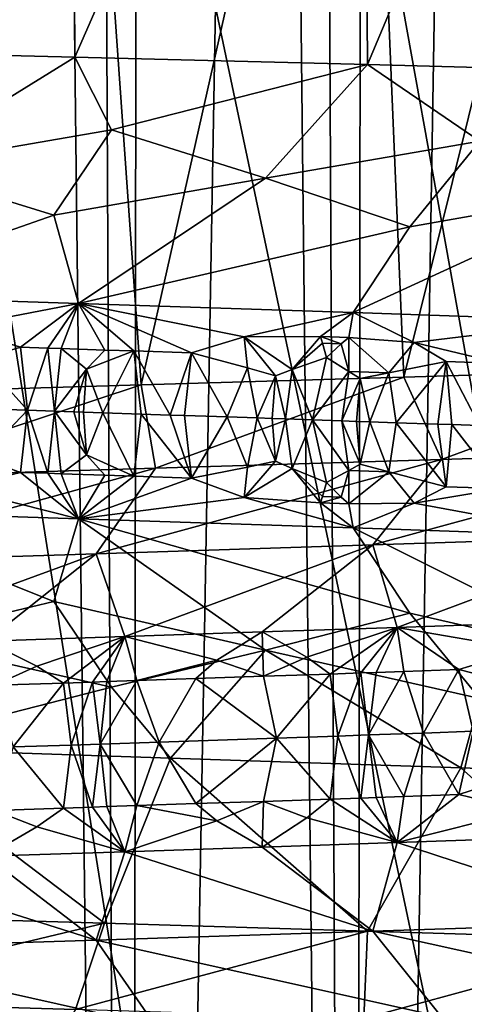
# Model space of a CAD drawing. Extents: x -235 to 135, y -35 to 183.
# Drawn here: x -197 to -196, y -24 to -22 of the extents above; entities that cross this region are included whole.
import ezdxf

# ---------------------------------------------------------------- set-up
doc = ezdxf.new("R2010")
doc.units = 0
doc.header["$MEASUREMENT"] = 0

msp = doc.modelspace()

# ---------------------------------------------------------------- linework, layer by layer
for points in [[(-196.845169, 6.6, 90.004189), (-196.884384, -31.6, 90.02224), (-196.40564, -31.6, 89.782593)], [(-196.361496, 6.6, 89.758301), (-196.845169, 6.6, 90.004189), (-196.40564, -31.6, 89.782593)], [(-196.361496, 6.6, 89.758301), (-196.40564, -31.6, 89.782593), (-195.94519, -31.6, 89.509399)], [(-195.896881, 6.6, 89.478088), (-196.361496, 6.6, 89.758301), (-195.94519, -31.6, 89.509399)], [(-195.896881, 6.6, 89.478088), (-195.94519, -31.6, 89.509399), (-195.505417, -31.6, 89.204056)], [(-195.453735, 6.6, 89.165024), (-195.896881, 6.6, 89.478088), (-195.505417, -31.6, 89.204056)], [(-196.04657, -11.166636, 76.826584), (-195.603882, -10.999884, 77.123482), (-195.94519, -31.6, 76.890602)], [(-195.603882, -10.999884, 77.123482), (-195.505417, -31.6, 77.195938), (-195.94519, -31.6, 76.890602)], [(-195.70224, -11.03869, 4), (-196.339447, -11.266041, 4), (-187.913773, -32.633774, 4)], [(-196.50412, -11.318224, 76.564575), (-196.04657, -11.166636, 76.826584), (-196.40564, -31.6, 76.617409)], [(-196.40564, -31.6, 76.617409), (-196.04657, -11.166636, 76.826584), (-195.94519, -31.6, 76.890602)], [(-196.339447, -11.266041, 4), (-196.988571, -11.456644, 4), (-190.144455, -33.375263, 4)], [(-196.339447, -11.266041, 4), (-190.144455, -33.375263, 4), (-189.022858, -33.023357, 4)], [(-196.339447, -11.266041, 4), (-189.022858, -33.023357, 4), (-187.913773, -32.633774, 4)], [(-196.973892, -11.452774, 76.337593), (-196.50412, -11.318224, 76.564575), (-196.884384, -31.6, 76.377762)], [(-196.884384, -31.6, 76.377762), (-196.50412, -11.318224, 76.564575), (-196.40564, -31.6, 76.617409)], [(-196.988571, -11.456644, 4), (-197.647537, -11.609878, 4), (-192.42009, -33.964466, 4)], [(-196.988571, -11.456644, 4), (-192.42009, -33.964466, 4), (-191.277298, -33.689083, 4)], [(-196.988571, -11.456644, 4), (-191.277298, -33.689083, 4), (-190.144455, -33.375263, 4)], [(-197.647537, -11.609878, 4), (-198.314163, -11.725243, 4), (-193.571533, -34.201096, 4)], [(-197.647537, -11.609878, 4), (-193.571533, -34.201096, 4), (-192.42009, -33.964466, 4)], [(-198.314163, -11.725243, 4), (-198.986298, -11.802362, 4), (-195.895111, -34.557053, 4)], [(-198.314163, -11.725243, 4), (-195.895111, -34.557053, 4), (-194.730316, -34.398697, 4)], [(-198.314163, -11.725243, 4), (-194.730316, -34.398697, 4), (-193.571533, -34.201096, 4)], [(-198.986298, -11.802362, 4), (-197.06459, -34.675976, 4), (-195.895111, -34.557053, 4)], [(-173.443466, -22.798037), (-214.343704, -31.925819), (-232.611343, -12.708285)], [(-170.61438, -19.01276), (-173.443466, -22.798037), (-232.611343, -12.708285)], [(-196.526886, -20.35, 56.055965), (-197.140228, -20.35, 56.25108), (-196.934235, -22.395809, 56.190174)], [(-197.140228, -20.35, 36.148922), (-196.526886, -20.35, 36.344036), (-197.073654, -21.690838, 36.168098)], [(-196.526886, -20.35, 36.344036), (-196.519638, -21.704432, 36.346596), (-197.073654, -21.690838, 36.168098)], [(-196.526886, -20.35, 56.055965), (-196.934235, -22.395809, 56.190174), (-196.382935, -22.379728, 56.004044)], [(-195.926743, -20.35, 55.823463), (-196.526886, -20.35, 56.055965), (-196.382935, -22.379728, 56.004044)], [(-196.526886, -20.35, 36.344036), (-195.926743, -20.35, 36.576538), (-196.519638, -21.704432, 36.346596)], [(-195.926743, -20.35, 36.576538), (-195.917114, -21.719645, 36.580612), (-196.519638, -21.704432, 36.346596)], [(-195.926743, -20.35, 55.823463), (-196.382935, -22.379728, 56.004044), (-195.842636, -22.363642, 55.78743)], [(-195.342041, -20.35, 55.554455), (-195.926743, -20.35, 55.823463), (-195.842636, -22.363642, 55.78743)], [(-195.926743, -20.35, 36.576538), (-195.342041, -20.35, 36.845543), (-195.917114, -21.719645, 36.580612)], [(-195.342041, -20.35, 36.845543), (-195.330154, -21.734983, 36.851471), (-195.917114, -21.719645, 36.580612)], [(-195.342041, -20.35, 55.554455), (-195.842636, -22.363642, 55.78743), (-195.257996, -22.345783, 55.512135)], [(-196.885483, -21.930294, 36.692032), (-197.073654, -21.690838, 36.168098), (-196.519638, -21.704432, 36.346596)], [(-196.885483, -21.930294, 36.692032), (-196.519638, -21.704432, 36.346596), (-196.444305, -21.853889, 36.670876)], [(-196.444305, -21.853889, 36.670876), (-196.519638, -21.704432, 36.346596), (-195.917114, -21.719645, 36.580612)], [(-196.127426, -21.953732, 36.982094), (-196.444305, -21.853889, 36.670876), (-195.917114, -21.719645, 36.580612)], [(-196.127426, -21.953732, 36.982094), (-195.917114, -21.719645, 36.580612), (-195.686081, -21.877327, 36.996365)], [(-195.686081, -21.877327, 36.996365), (-195.917114, -21.719645, 36.580612), (-195.330154, -21.734983, 36.851471)], [(-196.885483, -21.930294, 36.692032), (-196.444305, -21.853889, 36.670876), (-196.562653, -22.030138, 36.988071)], [(-196.127426, -21.953732, 36.982094), (-196.562653, -22.030138, 36.988071), (-196.444305, -21.853889, 36.670876)], [(-196.127426, -21.953732, 36.982094), (-195.686081, -21.877327, 36.996365), (-195.829773, -22.053576, 37.302925)], [(-195.395615, -21.977169, 37.331882), (-195.829773, -22.053576, 37.302925), (-195.686081, -21.877327, 36.996365)], [(-196.885483, -21.930294, 36.692032), (-196.562653, -22.030138, 36.988071), (-197.033524, -22.194973, 37.177769)], [(-196.127426, -21.953732, 36.982094), (-196.511932, -22.211897, 37.371586), (-196.562653, -22.030138, 36.988071)], [(-196.127426, -21.953732, 36.982094), (-195.829773, -22.053576, 37.302925), (-196.511932, -22.211897, 37.371586)], [(-195.395615, -21.977169, 37.331882), (-195.453384, -22.247635, 37.878208), (-195.94696, -22.230703, 37.622032)], [(-195.395615, -21.977169, 37.331882), (-195.94696, -22.230703, 37.622032), (-195.829773, -22.053576, 37.302925)], [(-196.562653, -22.030138, 36.988071), (-196.511932, -22.211897, 37.371586), (-197.033524, -22.194973, 37.177769)], [(-195.829773, -22.053576, 37.302925), (-195.94696, -22.230703, 37.622032), (-196.511932, -22.211897, 37.371586)], [(-196.765457, -22.260475, 37.348743), (-197.033524, -22.194973, 37.177769), (-196.511932, -22.211897, 37.371586)], [(-196.765457, -22.260475, 37.348743), (-196.511932, -22.211897, 37.371586), (-196.631302, -22.301943, 37.429115)], [(-196.575623, -22.303785, 37.451263), (-196.631302, -22.301943, 37.429115), (-196.511932, -22.211897, 37.371586)], [(-196.575623, -22.303785, 37.451263), (-196.511932, -22.211897, 37.371586), (-196.547836, -22.304707, 37.462467)], [(-196.547836, -22.304707, 37.462467), (-196.511932, -22.211897, 37.371586), (-196.457993, -22.307692, 37.499401)], [(-196.171127, -22.280218, 37.595177), (-196.511932, -22.211897, 37.371586), (-195.94696, -22.230703, 37.622032)], [(-196.27948, -22.313662, 37.576008), (-196.511932, -22.211897, 37.371586), (-196.171127, -22.280218, 37.595177)], [(-196.398315, -22.309681, 37.524532), (-196.511932, -22.211897, 37.371586), (-196.27948, -22.313662, 37.576008)], [(-196.457993, -22.307692, 37.499401), (-196.511932, -22.211897, 37.371586), (-196.398315, -22.309681, 37.524532)], [(-196.013809, -22.279846, 37.66288), (-196.171127, -22.280218, 37.595177), (-195.94696, -22.230703, 37.622032)], [(-196.013809, -22.279846, 37.66288), (-195.94696, -22.230703, 37.622032), (-195.955429, -22.281841, 37.690964)], [(-195.955429, -22.281841, 37.690964), (-195.94696, -22.230703, 37.622032), (-195.820892, -22.292185, 37.763256)], [(-195.820892, -22.292185, 37.763256), (-195.94696, -22.230703, 37.622032), (-195.453384, -22.247635, 37.878208)], [(-195.641434, -22.335587, 37.886745), (-195.820892, -22.292185, 37.763256), (-195.453384, -22.247635, 37.878208)], [(-196.711914, -22.326262, 37.412975), (-196.765457, -22.260475, 37.348743), (-196.631302, -22.301943, 37.429115)], [(-196.164261, -22.344563, 37.643398), (-196.27948, -22.313662, 37.576008), (-196.171127, -22.280218, 37.595177)], [(-196.013809, -22.279846, 37.66288), (-196.07196, -22.347712, 37.686302), (-196.171127, -22.280218, 37.595177)], [(-196.106583, -22.360556, 37.676579), (-196.171127, -22.280218, 37.595177), (-196.07196, -22.347712, 37.686302)], [(-196.164261, -22.344563, 37.643398), (-196.171127, -22.280218, 37.595177), (-196.106583, -22.360556, 37.676579)], [(-196.013809, -22.279846, 37.66288), (-196.010162, -22.293533, 37.677441), (-196.07196, -22.347712, 37.686302)], [(-196.010162, -22.293533, 37.677441), (-196.00174, -22.323111, 37.704006), (-196.07196, -22.347712, 37.686302)], [(-196.013809, -22.279846, 37.66288), (-195.955429, -22.281841, 37.690964), (-195.971283, -22.294863, 37.69614)], [(-196.013809, -22.279846, 37.66288), (-195.971283, -22.294863, 37.69614), (-196.010162, -22.293533, 37.677441)], [(-196.010162, -22.293533, 37.677441), (-195.971283, -22.294863, 37.69614), (-196.00174, -22.323111, 37.704006)], [(-195.971283, -22.294863, 37.69614), (-195.955704, -22.351706, 37.742069), (-196.00174, -22.323111, 37.704006)], [(-195.955429, -22.281841, 37.690964), (-195.955704, -22.351706, 37.742069), (-195.971283, -22.294863, 37.69614)], [(-195.955429, -22.281841, 37.690964), (-195.873566, -22.354546, 37.782661), (-195.955704, -22.351706, 37.742069)], [(-195.955429, -22.281841, 37.690964), (-195.820892, -22.292185, 37.763256), (-195.873566, -22.354546, 37.782661)], [(-195.873566, -22.354546, 37.782661), (-195.820892, -22.292185, 37.763256), (-195.755417, -22.331625, 37.826839)], [(-195.641434, -22.335587, 37.886745), (-195.755417, -22.331625, 37.826839), (-195.820892, -22.292185, 37.763256)], [(-196.711914, -22.326262, 37.412975), (-196.631302, -22.301943, 37.429115), (-196.616867, -22.431808, 37.474739)], [(-196.575623, -22.303785, 37.451263), (-196.616867, -22.431808, 37.474739), (-196.631302, -22.301943, 37.429115)], [(-196.575623, -22.303785, 37.451263), (-196.561478, -22.433649, 37.496975), (-196.616867, -22.431808, 37.474739)], [(-196.575623, -22.303785, 37.451263), (-196.547836, -22.304707, 37.462467), (-196.561478, -22.433649, 37.496975)], [(-196.547836, -22.304707, 37.462467), (-196.495422, -22.347454, 37.505638), (-196.561478, -22.433649, 37.496975)], [(-196.547836, -22.304707, 37.462467), (-196.457993, -22.307692, 37.499401), (-196.495422, -22.347454, 37.505638)], [(-196.457993, -22.307692, 37.499401), (-196.398315, -22.309681, 37.524532), (-196.495422, -22.347454, 37.505638)], [(-196.462067, -22.436966, 37.53791), (-196.495422, -22.347454, 37.505638), (-196.398315, -22.309681, 37.524532)], [(-196.462067, -22.436966, 37.53791), (-196.398315, -22.309681, 37.524532), (-196.382889, -22.439621, 37.571468)], [(-196.398315, -22.309681, 37.524532), (-196.3237, -22.44161, 37.597107), (-196.382889, -22.439621, 37.571468)], [(-196.398315, -22.309681, 37.524532), (-196.27948, -22.313662, 37.576008), (-196.3237, -22.44161, 37.597107)], [(-196.3237, -22.44161, 37.597107), (-196.27948, -22.313662, 37.576008), (-196.294189, -22.442606, 37.610077)], [(-196.294189, -22.442606, 37.610077), (-196.27948, -22.313662, 37.576008), (-196.205887, -22.445591, 37.649586)], [(-196.164261, -22.344563, 37.643398), (-196.205887, -22.445591, 37.649586), (-196.27948, -22.313662, 37.576008)], [(-196.711914, -22.326262, 37.412975), (-196.616867, -22.431808, 37.474739), (-196.728043, -22.428125, 37.431313)], [(-196.07196, -22.347712, 37.686302), (-196.00174, -22.323111, 37.704006), (-196.030563, -22.451563, 37.7313)], [(-195.955704, -22.351706, 37.742069), (-196.030563, -22.451563, 37.7313), (-196.00174, -22.323111, 37.704006)], [(-195.873566, -22.354546, 37.782661), (-195.755417, -22.331625, 37.826839), (-195.857849, -22.457504, 37.816147)], [(-195.857849, -22.457504, 37.816147), (-195.755417, -22.331625, 37.826839), (-195.772156, -22.460474, 37.859886)], [(-195.772156, -22.460474, 37.859886), (-195.755417, -22.331625, 37.826839), (-195.743698, -22.461466, 37.874657)], [(-195.743698, -22.461466, 37.874657), (-195.755417, -22.331625, 37.826839), (-195.686935, -22.463446, 37.904491)], [(-195.641434, -22.335587, 37.886745), (-195.686935, -22.463446, 37.904491), (-195.755417, -22.331625, 37.826839)], [(-196.521652, -22.434977, 37.513214), (-196.561478, -22.433649, 37.496975), (-196.495422, -22.347454, 37.505638)], [(-196.521652, -22.434977, 37.513214), (-196.495422, -22.347454, 37.505638), (-196.50177, -22.43564, 37.5214)], [(-196.50177, -22.43564, 37.5214), (-196.495422, -22.347454, 37.505638), (-196.462067, -22.436966, 37.53791)], [(-196.144348, -22.447681, 37.677776), (-196.205887, -22.445591, 37.649586), (-196.164261, -22.344563, 37.643398)], [(-196.144348, -22.447681, 37.677776), (-196.164261, -22.344563, 37.643398), (-196.106583, -22.360556, 37.676579)], [(-196.085907, -22.449671, 37.705032), (-196.106583, -22.360556, 37.676579), (-196.07196, -22.347712, 37.686302)], [(-196.085907, -22.449671, 37.705032), (-196.07196, -22.347712, 37.686302), (-196.030563, -22.451563, 37.7313)], [(-195.96991, -22.453642, 37.760601), (-196.030563, -22.451563, 37.7313), (-195.955704, -22.351706, 37.742069)], [(-195.96991, -22.453642, 37.760601), (-195.955704, -22.351706, 37.742069), (-195.932297, -22.366547, 37.760117)], [(-195.955704, -22.351706, 37.742069), (-195.873566, -22.354546, 37.782661), (-195.932297, -22.366547, 37.760117)], [(-195.912354, -22.455624, 37.788902), (-195.932297, -22.366547, 37.760117), (-195.873566, -22.354546, 37.782661)], [(-195.912354, -22.455624, 37.788902), (-195.873566, -22.354546, 37.782661), (-195.857849, -22.457504, 37.816147)], [(-195.764587, -22.533152, 55.381741), (-195.257996, -22.345783, 55.512135), (-195.842636, -22.363642, 55.78743)], [(-195.192169, -22.51487, 55.095329), (-195.257996, -22.345783, 55.512135), (-195.764587, -22.533152, 55.381741)], [(-196.353958, -22.551432, 55.631371), (-195.842636, -22.363642, 55.78743), (-196.382935, -22.379728, 56.004044)], [(-195.764587, -22.533152, 55.381741), (-195.842636, -22.363642, 55.78743), (-196.353958, -22.551432, 55.631371)], [(-196.144348, -22.447681, 37.677776), (-196.106583, -22.360556, 37.676579), (-196.113647, -22.448727, 37.692032)], [(-196.113647, -22.448727, 37.692032), (-196.106583, -22.360556, 37.676579), (-196.085907, -22.449671, 37.705032)], [(-195.96991, -22.453642, 37.760601), (-195.932297, -22.366547, 37.760117), (-195.939667, -22.454681, 37.77541)], [(-195.939667, -22.454681, 37.77541), (-195.932297, -22.366547, 37.760117), (-195.912354, -22.455624, 37.788902)], [(-196.957993, -22.569714, 55.843094), (-196.382935, -22.379728, 56.004044), (-196.934235, -22.395809, 56.190174)], [(-196.353958, -22.551432, 55.631371), (-196.382935, -22.379728, 56.004044), (-196.957993, -22.569714, 55.843094)], [(-196.711914, -22.530525, 37.412975), (-196.728043, -22.428125, 37.431313), (-196.616867, -22.431808, 37.474739)], [(-196.711914, -22.530525, 37.412975), (-196.616867, -22.431808, 37.474739), (-196.631302, -22.55983, 37.429115)], [(-196.575623, -22.561672, 37.45126), (-196.631302, -22.55983, 37.429115), (-196.616867, -22.431808, 37.474739)], [(-196.575623, -22.561672, 37.45126), (-196.616867, -22.431808, 37.474739), (-196.561478, -22.433649, 37.496975)], [(-196.575623, -22.561672, 37.45126), (-196.561478, -22.433649, 37.496975), (-196.547852, -22.562592, 37.462463)], [(-196.547852, -22.562592, 37.462463), (-196.561478, -22.433649, 37.496975), (-196.495422, -22.523825, 37.505634)], [(-196.521652, -22.434977, 37.513214), (-196.495422, -22.523825, 37.505634), (-196.561478, -22.433649, 37.496975)], [(-196.521652, -22.434977, 37.513214), (-196.50177, -22.43564, 37.5214), (-196.495422, -22.523825, 37.505634)], [(-196.50177, -22.43564, 37.5214), (-196.462067, -22.436966, 37.53791), (-196.495422, -22.523825, 37.505634)], [(-196.462067, -22.436966, 37.53791), (-196.398315, -22.567568, 37.524532), (-196.495422, -22.523825, 37.505634)], [(-196.462067, -22.436966, 37.53791), (-196.382889, -22.439621, 37.571468), (-196.398315, -22.567568, 37.524532)], [(-196.398315, -22.567568, 37.524532), (-196.382889, -22.439621, 37.571468), (-196.27948, -22.571548, 37.576008)], [(-196.3237, -22.44161, 37.597107), (-196.27948, -22.571548, 37.576008), (-196.382889, -22.439621, 37.571468)], [(-196.3237, -22.44161, 37.597107), (-196.294189, -22.442606, 37.610077), (-196.27948, -22.571548, 37.576008)], [(-196.294189, -22.442606, 37.610077), (-196.205887, -22.445591, 37.649586), (-196.27948, -22.571548, 37.576008)], [(-196.205887, -22.445591, 37.649586), (-196.164261, -22.548809, 37.643398), (-196.27948, -22.571548, 37.576008)], [(-196.144348, -22.447681, 37.677776), (-196.164261, -22.548809, 37.643398), (-196.205887, -22.445591, 37.649586)], [(-196.144348, -22.447681, 37.677776), (-196.106583, -22.536896, 37.676579), (-196.164261, -22.548809, 37.643398)], [(-196.144348, -22.447681, 37.677776), (-196.113647, -22.448727, 37.692032), (-196.106583, -22.536896, 37.676579)], [(-196.113647, -22.448727, 37.692032), (-196.085907, -22.449671, 37.705032), (-196.106583, -22.536896, 37.676579)], [(-196.085907, -22.449671, 37.705032), (-196.07196, -22.551928, 37.686298), (-196.106583, -22.536896, 37.676579)], [(-196.085907, -22.449671, 37.705032), (-196.030563, -22.451563, 37.7313), (-196.07196, -22.551928, 37.686298)], [(-196.07196, -22.551928, 37.686298), (-196.030563, -22.451563, 37.7313), (-196.00174, -22.580908, 37.704006)], [(-195.955704, -22.555876, 37.742069), (-196.00174, -22.580908, 37.704006), (-196.030563, -22.451563, 37.7313)], [(-195.96991, -22.453642, 37.760601), (-195.955704, -22.555876, 37.742069), (-196.030563, -22.451563, 37.7313)], [(-195.96991, -22.453642, 37.760601), (-195.932297, -22.542818, 37.760117), (-195.955704, -22.555876, 37.742069)], [(-195.96991, -22.453642, 37.760601), (-195.939667, -22.454681, 37.77541), (-195.932297, -22.542818, 37.760117)], [(-195.939667, -22.454681, 37.77541), (-195.912354, -22.455624, 37.788902), (-195.932297, -22.542818, 37.760117)], [(-195.912354, -22.455624, 37.788902), (-195.873566, -22.558681, 37.782661), (-195.932297, -22.542818, 37.760117)], [(-195.912354, -22.455624, 37.788902), (-195.857849, -22.457504, 37.816147), (-195.873566, -22.558681, 37.782661)], [(-195.857849, -22.457504, 37.816147), (-195.755417, -22.589323, 37.826839), (-195.873566, -22.558681, 37.782661)], [(-195.857849, -22.457504, 37.816147), (-195.772156, -22.460474, 37.859886), (-195.755417, -22.589323, 37.826839)], [(-195.772156, -22.460474, 37.859886), (-195.743698, -22.461466, 37.874657), (-195.755417, -22.589323, 37.826839)], [(-195.743698, -22.461466, 37.874657), (-195.641434, -22.593285, 37.886745), (-195.755417, -22.589323, 37.826839)], [(-195.743698, -22.461466, 37.874657), (-195.686935, -22.463446, 37.904491), (-195.641434, -22.593285, 37.886745)], [(-195.192169, -22.51487, 55.095329), (-195.764587, -22.533152, 55.381741), (-195.906372, -22.70936, 55.074371)], [(-195.192169, -22.51487, 55.095329), (-195.906372, -22.70936, 55.074371), (-195.353119, -22.691078, 54.79755)], [(-196.711914, -22.530525, 37.412975), (-196.631302, -22.55983, 37.429115), (-196.765457, -22.59186, 37.348743)], [(-196.547852, -22.562592, 37.462463), (-196.495422, -22.523825, 37.505634), (-196.457993, -22.565578, 37.499401)], [(-196.495422, -22.523825, 37.505634), (-196.398315, -22.567568, 37.524532), (-196.457993, -22.565578, 37.499401)], [(-195.764587, -22.533152, 55.381741), (-196.353958, -22.551432, 55.631371), (-196.476013, -22.727642, 55.315647)], [(-195.764587, -22.533152, 55.381741), (-196.476013, -22.727642, 55.315647), (-195.906372, -22.70936, 55.074371)], [(-196.106583, -22.536896, 37.676579), (-196.07196, -22.551928, 37.686298), (-196.171127, -22.611561, 37.595177)], [(-196.164261, -22.548809, 37.643398), (-196.106583, -22.536896, 37.676579), (-196.171127, -22.611561, 37.595177)], [(-196.353958, -22.551432, 55.631371), (-197.059814, -22.745922, 55.520283), (-196.476013, -22.727642, 55.315647)], [(-196.353958, -22.551432, 55.631371), (-196.957993, -22.569714, 55.843094), (-197.059814, -22.745922, 55.520283)], [(-196.164261, -22.548809, 37.643398), (-196.171127, -22.611561, 37.595177), (-196.27948, -22.571548, 37.576008)], [(-196.013809, -22.622429, 37.662876), (-196.171127, -22.611561, 37.595177), (-196.07196, -22.551928, 37.686298)], [(-196.010162, -22.609324, 37.677441), (-196.013809, -22.622429, 37.662876), (-196.07196, -22.551928, 37.686298)], [(-196.010162, -22.609324, 37.677441), (-196.07196, -22.551928, 37.686298), (-196.00174, -22.580908, 37.704006)], [(-195.971283, -22.610641, 37.696136), (-196.00174, -22.580908, 37.704006), (-195.955704, -22.555876, 37.742069)], [(-195.971283, -22.610641, 37.696136), (-195.955704, -22.555876, 37.742069), (-195.955429, -22.624405, 37.690964)], [(-195.955704, -22.555876, 37.742069), (-195.932297, -22.542818, 37.760117), (-195.873566, -22.558681, 37.782661)], [(-195.955429, -22.624405, 37.690964), (-195.955704, -22.555876, 37.742069), (-195.873566, -22.558681, 37.782661)], [(-195.955429, -22.624405, 37.690964), (-195.873566, -22.558681, 37.782661), (-195.820892, -22.623417, 37.763256)], [(-195.873566, -22.558681, 37.782661), (-195.755417, -22.589323, 37.826839), (-195.820892, -22.623417, 37.763256)], [(-196.765457, -22.59186, 37.348743), (-196.631302, -22.55983, 37.429115), (-196.511932, -22.655401, 37.371586)], [(-196.575623, -22.561672, 37.45126), (-196.511932, -22.655401, 37.371586), (-196.631302, -22.55983, 37.429115)], [(-196.575623, -22.561672, 37.45126), (-196.547852, -22.562592, 37.462463), (-196.511932, -22.655401, 37.371586)], [(-196.547852, -22.562592, 37.462463), (-196.457993, -22.565578, 37.499401), (-196.511932, -22.655401, 37.371586)], [(-196.457993, -22.565578, 37.499401), (-196.398315, -22.567568, 37.524532), (-196.511932, -22.655401, 37.371586)], [(-196.398315, -22.567568, 37.524532), (-196.27948, -22.571548, 37.576008), (-196.511932, -22.655401, 37.371586)], [(-196.27948, -22.571548, 37.576008), (-196.171127, -22.611561, 37.595177), (-196.511932, -22.655401, 37.371586)], [(-196.765457, -22.59186, 37.348743), (-196.511932, -22.655401, 37.371586), (-197.033524, -22.638479, 37.177769)], [(-196.010162, -22.609324, 37.677441), (-196.00174, -22.580908, 37.704006), (-195.971283, -22.610641, 37.696136)], [(-195.641434, -22.593285, 37.886745), (-195.820892, -22.623417, 37.763256), (-195.755417, -22.589323, 37.826839)], [(-195.641434, -22.593285, 37.886745), (-195.453384, -22.691139, 37.878208), (-195.820892, -22.623417, 37.763256)], [(-196.171127, -22.611561, 37.595177), (-195.94696, -22.67421, 37.622032), (-196.511932, -22.655401, 37.371586)], [(-196.013809, -22.622429, 37.662876), (-195.94696, -22.67421, 37.622032), (-196.171127, -22.611561, 37.595177)], [(-196.010162, -22.609324, 37.677441), (-195.971283, -22.610641, 37.696136), (-196.013809, -22.622429, 37.662876)], [(-196.013809, -22.622429, 37.662876), (-195.971283, -22.610641, 37.696136), (-195.955429, -22.624405, 37.690964)], [(-196.562653, -22.826113, 36.988071), (-197.033524, -22.638479, 37.177769), (-196.511932, -22.655401, 37.371586)], [(-196.885483, -22.902519, 36.692032), (-197.033524, -22.638479, 37.177769), (-196.562653, -22.826113, 36.988071)], [(-196.013809, -22.622429, 37.662876), (-195.955429, -22.624405, 37.690964), (-195.94696, -22.67421, 37.622032)], [(-195.955429, -22.624405, 37.690964), (-195.820892, -22.623417, 37.763256), (-195.94696, -22.67421, 37.622032)], [(-195.820892, -22.623417, 37.763256), (-195.453384, -22.691139, 37.878208), (-195.94696, -22.67421, 37.622032)], [(-196.127426, -22.925957, 36.982094), (-196.562653, -22.826113, 36.988071), (-196.511932, -22.655401, 37.371586)], [(-195.829773, -22.84955, 37.302925), (-196.511932, -22.655401, 37.371586), (-195.94696, -22.67421, 37.622032)], [(-196.127426, -22.925957, 36.982094), (-196.511932, -22.655401, 37.371586), (-195.829773, -22.84955, 37.302925)], [(-195.395615, -22.949394, 37.331882), (-195.94696, -22.67421, 37.622032), (-195.453384, -22.691139, 37.878208)], [(-195.395615, -22.949394, 37.331882), (-195.829773, -22.84955, 37.302925), (-195.94696, -22.67421, 37.622032)], [(-195.353119, -22.691078, 54.79755), (-195.906372, -22.70936, 55.074371), (-195.856201, -22.879087, 54.675842)], [(-195.353119, -22.691078, 54.79755), (-195.856201, -22.879087, 54.675842), (-195.313492, -22.860287, 54.388256)], [(-195.906372, -22.70936, 55.074371), (-196.476013, -22.727642, 55.315647), (-196.416504, -22.89789, 54.927513)], [(-195.906372, -22.70936, 55.074371), (-196.416504, -22.89789, 54.927513), (-196.134308, -22.888489, 54.80624)], [(-195.906372, -22.70936, 55.074371), (-196.134308, -22.888489, 54.80624), (-195.856201, -22.879087, 54.675842)], [(-196.476013, -22.727642, 55.315647), (-197.059814, -22.745922, 55.520283), (-196.991943, -22.916691, 55.142181)], [(-196.476013, -22.727642, 55.315647), (-196.991943, -22.916691, 55.142181), (-196.702469, -22.90729, 55.039532)], [(-196.476013, -22.727642, 55.315647), (-196.702469, -22.90729, 55.039532), (-196.416504, -22.89789, 54.927513)], [(-173.443466, -22.798037), (-191.227158, -33.882698), (-214.343704, -31.925819)], [(-196.885483, -22.902519, 36.692032), (-196.562653, -22.826113, 36.988071), (-196.444305, -23.002361, 36.670876)], [(-196.127426, -22.925957, 36.982094), (-196.444305, -23.002361, 36.670876), (-196.562653, -22.826113, 36.988071)], [(-196.127426, -22.925957, 36.982094), (-195.829773, -22.84955, 37.302925), (-195.686081, -23.025799, 36.996365)], [(-195.592972, -22.925043, 54.461849), (-195.313492, -22.860287, 54.388256), (-195.856201, -22.879087, 54.675842)], [(-195.395615, -22.949394, 37.331882), (-195.686081, -23.025799, 36.996365), (-195.829773, -22.84955, 37.302925)], [(-196.042435, -22.940536, 54.686363), (-195.856201, -22.879087, 54.675842), (-196.134308, -22.888489, 54.80624)], [(-195.99379, -22.975227, 54.633839), (-195.856201, -22.879087, 54.675842), (-196.042435, -22.940536, 54.686363)], [(-195.930588, -22.973061, 54.603516), (-195.856201, -22.879087, 54.675842), (-195.99379, -22.975227, 54.633839)], [(-195.899078, -22.971975, 54.588181), (-195.856201, -22.879087, 54.675842), (-195.930588, -22.973061, 54.603516)], [(-195.842148, -22.970013, 54.560101), (-195.856201, -22.879087, 54.675842), (-195.899078, -22.971975, 54.588181)], [(-195.842148, -22.970013, 54.560101), (-195.728882, -22.966087, 54.502789), (-195.856201, -22.879087, 54.675842)], [(-195.592972, -22.925043, 54.461849), (-195.856201, -22.879087, 54.675842), (-195.728882, -22.966087, 54.502789)], [(-196.885483, -22.902519, 36.692032), (-196.444305, -23.002361, 36.670876), (-196.934265, -23.127728, 36.20982)], [(-196.597733, -22.959166, 54.923904), (-196.416504, -22.89789, 54.927513), (-196.702469, -22.90729, 55.039532)], [(-196.543213, -22.993769, 54.873592), (-196.416504, -22.89789, 54.927513), (-196.597733, -22.959166, 54.923904)], [(-196.483398, -22.991776, 54.84951), (-196.416504, -22.89789, 54.927513), (-196.543213, -22.993769, 54.873592)], [(-196.453552, -22.990778, 54.837311), (-196.416504, -22.89789, 54.927513), (-196.483398, -22.991776, 54.84951)], [(-196.392334, -22.988728, 54.811913), (-196.416504, -22.89789, 54.927513), (-196.453552, -22.990778, 54.837311)], [(-196.227539, -22.946804, 54.770283), (-196.134308, -22.888489, 54.80624), (-196.416504, -22.89789, 54.927513)], [(-196.392334, -22.988728, 54.811913), (-196.227539, -22.946804, 54.770283), (-196.416504, -22.89789, 54.927513)], [(-196.131607, -22.979929, 54.697952), (-196.134308, -22.888489, 54.80624), (-196.227539, -22.946804, 54.770283)], [(-196.042435, -22.940536, 54.686363), (-196.134308, -22.888489, 54.80624), (-196.131607, -22.979929, 54.697952)], [(-196.597733, -22.959166, 54.923904), (-196.702469, -22.90729, 55.039532), (-196.684845, -22.99847, 54.928707)], [(-196.127426, -22.925957, 36.982094), (-196.322723, -23.148315, 36.418377), (-196.444305, -23.002361, 36.670876)], [(-196.127426, -22.925957, 36.982094), (-195.724991, -23.168789, 36.664444), (-196.322723, -23.148315, 36.418377)], [(-195.99379, -22.975227, 54.633839), (-196.042435, -22.940536, 54.686363), (-196.131607, -22.979929, 54.697952)], [(-196.127426, -22.925957, 36.982094), (-195.686081, -23.025799, 36.996365), (-195.724991, -23.168789, 36.664444)], [(-195.638107, -22.989485, 54.439419), (-195.592972, -22.925043, 54.461849), (-195.728882, -22.966087, 54.502789)], [(-196.543213, -22.993769, 54.873592), (-196.597733, -22.959166, 54.923904), (-196.684845, -22.99847, 54.928707)], [(-196.392334, -22.988728, 54.811913), (-196.270432, -22.984629, 54.759815), (-196.227539, -22.946804, 54.770283)], [(-196.131607, -22.979929, 54.697952), (-196.227539, -22.946804, 54.770283), (-196.270432, -22.984629, 54.759815)], [(-196.392334, -22.988728, 54.811913), (-196.345856, -23.115543, 54.752003), (-196.270432, -22.984629, 54.759815)], [(-196.270432, -22.984629, 54.759815), (-196.345856, -23.115543, 54.752003), (-196.104538, -23.107344, 54.644779)], [(-196.131607, -22.979929, 54.697952), (-196.270432, -22.984629, 54.759815), (-196.104538, -23.107344, 54.644779)], [(-195.99379, -22.975227, 54.633839), (-196.131607, -22.979929, 54.697952), (-196.104538, -23.107344, 54.644779)], [(-195.99379, -22.975227, 54.633839), (-196.104538, -23.107344, 54.644779), (-195.978195, -23.103008, 54.585323)], [(-195.930588, -22.973061, 54.603516), (-195.99379, -22.975227, 54.633839), (-195.978195, -23.103008, 54.585323)], [(-195.930588, -22.973061, 54.603516), (-195.978195, -23.103008, 54.585323), (-195.915359, -23.10084, 54.55489)], [(-195.899078, -22.971975, 54.588181), (-195.930588, -22.973061, 54.603516), (-195.915359, -23.10084, 54.55489)], [(-195.842148, -22.970013, 54.560101), (-195.899078, -22.971975, 54.588181), (-195.915359, -23.10084, 54.55489)], [(-195.842148, -22.970013, 54.560101), (-195.915359, -23.10084, 54.55489), (-195.802139, -23.096914, 54.498573)], [(-195.842148, -22.970013, 54.560101), (-195.802139, -23.096914, 54.498573), (-195.728882, -22.966087, 54.502789)], [(-195.699753, -23.09334, 54.445976), (-195.728882, -22.966087, 54.502789), (-195.802139, -23.096914, 54.498573)], [(-195.699753, -23.09334, 54.445976), (-195.638107, -22.989485, 54.439419), (-195.728882, -22.966087, 54.502789)], [(-196.444305, -23.002361, 36.670876), (-196.322723, -23.148315, 36.418377), (-196.934265, -23.127728, 36.20982)], [(-196.543213, -22.993769, 54.873592), (-196.684845, -22.99847, 54.928707), (-196.646606, -23.125626, 54.874374)], [(-196.543213, -22.993769, 54.873592), (-196.646606, -23.125626, 54.874374), (-196.527115, -23.121637, 54.827225)], [(-196.483398, -22.991776, 54.84951), (-196.543213, -22.993769, 54.873592), (-196.527115, -23.121637, 54.827225)], [(-196.483398, -22.991776, 54.84951), (-196.527115, -23.121637, 54.827225), (-196.467621, -23.119642, 54.803032)], [(-196.453552, -22.990778, 54.837311), (-196.483398, -22.991776, 54.84951), (-196.467621, -23.119642, 54.803032)], [(-196.392334, -22.988728, 54.811913), (-196.467621, -23.119642, 54.803032), (-196.345856, -23.115543, 54.752003)], [(-196.392334, -22.988728, 54.811913), (-196.453552, -22.990778, 54.837311), (-196.467621, -23.119642, 54.803032)], [(-195.686081, -23.025799, 36.996365), (-195.200897, -23.187115, 36.917164), (-195.724991, -23.168789, 36.664444)], [(-195.978195, -23.103008, 54.585323), (-196.104538, -23.107344, 54.644779), (-195.99379, -23.232956, 54.633839)], [(-195.930588, -23.230789, 54.603516), (-195.978195, -23.103008, 54.585323), (-195.99379, -23.232956, 54.633839)], [(-195.930588, -23.230789, 54.603516), (-195.915359, -23.10084, 54.55489), (-195.978195, -23.103008, 54.585323)], [(-195.899078, -23.229704, 54.588181), (-195.915359, -23.10084, 54.55489), (-195.930588, -23.230789, 54.603516)], [(-195.842148, -23.227741, 54.560101), (-195.802139, -23.096914, 54.498573), (-195.915359, -23.10084, 54.55489)], [(-195.842148, -23.227741, 54.560101), (-195.915359, -23.10084, 54.55489), (-195.899078, -23.229704, 54.588181)], [(-195.842148, -23.227741, 54.560101), (-195.728882, -23.223816, 54.502789), (-195.802139, -23.096914, 54.498573)], [(-195.699753, -23.09334, 54.445976), (-195.802139, -23.096914, 54.498573), (-195.728882, -23.223816, 54.502789)], [(-195.699753, -23.09334, 54.445976), (-195.728882, -23.223816, 54.502789), (-195.638107, -23.193623, 54.439419)], [(-196.543213, -23.251497, 54.873592), (-196.646606, -23.125626, 54.874374), (-196.684845, -23.256199, 54.928707)], [(-196.527115, -23.121637, 54.827225), (-196.646606, -23.125626, 54.874374), (-196.543213, -23.251497, 54.873592)], [(-196.483398, -23.249504, 54.849506), (-196.527115, -23.121637, 54.827225), (-196.543213, -23.251497, 54.873592)], [(-196.483398, -23.249504, 54.849506), (-196.467621, -23.119642, 54.803032), (-196.527115, -23.121637, 54.827225)], [(-196.453552, -23.248507, 54.837311), (-196.467621, -23.119642, 54.803032), (-196.483398, -23.249504, 54.849506)], [(-196.392334, -23.246456, 54.811913), (-196.345856, -23.115543, 54.752003), (-196.467621, -23.119642, 54.803032)], [(-196.392334, -23.246456, 54.811913), (-196.467621, -23.119642, 54.803032), (-196.453552, -23.248507, 54.837311)], [(-196.392334, -23.246456, 54.811913), (-196.270432, -23.242357, 54.759811), (-196.345856, -23.115543, 54.752003)], [(-196.345856, -23.115543, 54.752003), (-196.270432, -23.242357, 54.759811), (-196.104538, -23.107344, 54.644779)], [(-196.131607, -23.237658, 54.697952), (-196.104538, -23.107344, 54.644779), (-196.270432, -23.242357, 54.759811)], [(-195.99379, -23.232956, 54.633839), (-196.104538, -23.107344, 54.644779), (-196.131607, -23.237658, 54.697952)], [(-196.934265, -23.127728, 36.20982), (-196.458755, -23.488758, 36.368313), (-197.011749, -23.47267, 36.186367)], [(-196.934265, -23.127728, 36.20982), (-196.322723, -23.148315, 36.418377), (-196.458755, -23.488758, 36.368313)], [(-196.322723, -23.148315, 36.418377), (-195.91713, -23.504835, 36.580608), (-196.458755, -23.488758, 36.368313)], [(-196.322723, -23.148315, 36.418377), (-195.724991, -23.168789, 36.664444), (-195.91713, -23.504835, 36.580608)], [(-195.724991, -23.168789, 36.664444), (-195.330185, -23.522699, 36.851456), (-195.91713, -23.504835, 36.580608)], [(-195.724991, -23.168789, 36.664444), (-195.200897, -23.187115, 36.917164), (-195.330185, -23.522699, 36.851456)], [(-195.638107, -23.193623, 54.439419), (-195.728882, -23.223816, 54.502789), (-195.592972, -23.256252, 54.461845)], [(-195.842148, -23.227741, 54.560101), (-195.899078, -23.229704, 54.588181), (-195.856201, -23.322594, 54.675842)], [(-195.842148, -23.227741, 54.560101), (-195.856201, -23.322594, 54.675842), (-195.728882, -23.223816, 54.502789)], [(-195.592972, -23.256252, 54.461845), (-195.728882, -23.223816, 54.502789), (-195.856201, -23.322594, 54.675842)], [(-196.453552, -23.248507, 54.837311), (-196.483398, -23.249504, 54.849506), (-196.416504, -23.341394, 54.927513)], [(-196.392334, -23.246456, 54.811913), (-196.453552, -23.248507, 54.837311), (-196.416504, -23.341394, 54.927513)], [(-196.392334, -23.246456, 54.811913), (-196.416504, -23.341394, 54.927513), (-196.227539, -23.278013, 54.770283)], [(-196.392334, -23.246456, 54.811913), (-196.227539, -23.278013, 54.770283), (-196.270432, -23.242357, 54.759811)], [(-196.131607, -23.237658, 54.697952), (-196.270432, -23.242357, 54.759811), (-196.227539, -23.278013, 54.770283)], [(-196.131607, -23.237658, 54.697952), (-196.227539, -23.278013, 54.770283), (-196.134308, -23.331993, 54.80624)], [(-196.042435, -23.271748, 54.686363), (-196.131607, -23.237658, 54.697952), (-196.134308, -23.331993, 54.80624)], [(-195.99379, -23.232956, 54.633839), (-196.131607, -23.237658, 54.697952), (-196.042435, -23.271748, 54.686363)], [(-195.99379, -23.232956, 54.633839), (-196.042435, -23.271748, 54.686363), (-195.856201, -23.322594, 54.675842)], [(-195.930588, -23.230789, 54.603516), (-195.99379, -23.232956, 54.633839), (-195.856201, -23.322594, 54.675842)], [(-195.899078, -23.229704, 54.588181), (-195.930588, -23.230789, 54.603516), (-195.856201, -23.322594, 54.675842)], [(-196.597733, -23.290375, 54.923904), (-196.684845, -23.256199, 54.928707), (-196.702469, -23.350796, 55.039532)], [(-196.543213, -23.251497, 54.873592), (-196.684845, -23.256199, 54.928707), (-196.597733, -23.290375, 54.923904)], [(-196.543213, -23.251497, 54.873592), (-196.597733, -23.290375, 54.923904), (-196.416504, -23.341394, 54.927513)], [(-196.483398, -23.249504, 54.849506), (-196.543213, -23.251497, 54.873592), (-196.416504, -23.341394, 54.927513)], [(-195.592972, -23.256252, 54.461845), (-195.856201, -23.322594, 54.675842), (-195.313492, -23.303791, 54.388256)], [(-196.227539, -23.278013, 54.770283), (-196.416504, -23.341394, 54.927513), (-196.134308, -23.331993, 54.80624)], [(-196.042435, -23.271748, 54.686363), (-196.134308, -23.331993, 54.80624), (-195.856201, -23.322594, 54.675842)], [(-196.597733, -23.290375, 54.923904), (-196.702469, -23.350796, 55.039532), (-196.416504, -23.341394, 54.927513)], [(-195.353119, -23.487045, 54.79755), (-195.313492, -23.303791, 54.388256), (-195.856201, -23.322594, 54.675842)], [(-195.906372, -23.505327, 55.074371), (-195.856201, -23.322594, 54.675842), (-196.134308, -23.331993, 54.80624)], [(-195.353119, -23.487045, 54.79755), (-195.856201, -23.322594, 54.675842), (-195.906372, -23.505327, 55.074371)], [(-196.476013, -23.523609, 55.315647), (-196.416504, -23.341394, 54.927513), (-196.702469, -23.350796, 55.039532)], [(-195.906372, -23.505327, 55.074371), (-196.416504, -23.341394, 54.927513), (-196.476013, -23.523609, 55.315647)], [(-195.906372, -23.505327, 55.074371), (-196.134308, -23.331993, 54.80624), (-196.416504, -23.341394, 54.927513)], [(-196.476013, -23.523609, 55.315647), (-196.991943, -23.360195, 55.142181), (-197.059814, -23.541889, 55.520283)], [(-196.476013, -23.523609, 55.315647), (-196.702469, -23.350796, 55.039532), (-196.991943, -23.360195, 55.142181)], [(-197.12616, -23.648308, 36.505398), (-197.011749, -23.47267, 36.186367), (-196.458755, -23.488758, 36.368313)], [(-197.12616, -23.648308, 36.505398), (-196.458755, -23.488758, 36.368313), (-196.51857, -23.666588, 36.706699)], [(-196.51857, -23.666588, 36.706699), (-196.458755, -23.488758, 36.368313), (-195.91713, -23.504835, 36.580608)], [(-195.353119, -23.487045, 54.79755), (-195.906372, -23.505327, 55.074371), (-195.192169, -23.663256, 55.095329)], [(-196.51857, -23.666588, 36.706699), (-195.91713, -23.504835, 36.580608), (-195.924927, -23.68487, 36.946033)], [(-195.906372, -23.505327, 55.074371), (-196.476013, -23.523609, 55.315647), (-195.764587, -23.681536, 55.381741)], [(-195.924927, -23.68487, 36.946033), (-195.91713, -23.504835, 36.580608), (-195.330185, -23.522699, 36.851456)], [(-195.192169, -23.663256, 55.095329), (-195.906372, -23.505327, 55.074371), (-195.764587, -23.681536, 55.381741)], [(-196.476013, -23.523609, 55.315647), (-197.059814, -23.541889, 55.520283), (-196.353958, -23.699818, 55.631371)], [(-195.764587, -23.681536, 55.381741), (-196.476013, -23.523609, 55.315647), (-196.353958, -23.699818, 55.631371)], [(-195.924927, -23.68487, 36.946033), (-195.330185, -23.522699, 36.851456), (-195.34758, -23.703152, 37.222359)], [(-196.353958, -23.699818, 55.631371), (-197.059814, -23.541889, 55.520283), (-196.957993, -23.7181, 55.843094)], [(-197.12616, -23.648308, 36.505398), (-196.51857, -23.666588, 36.706699), (-196.635117, -23.842798, 37.024498)]]:
    msp.add_3dface(points)

doc.saveas('drawing.dxf')
